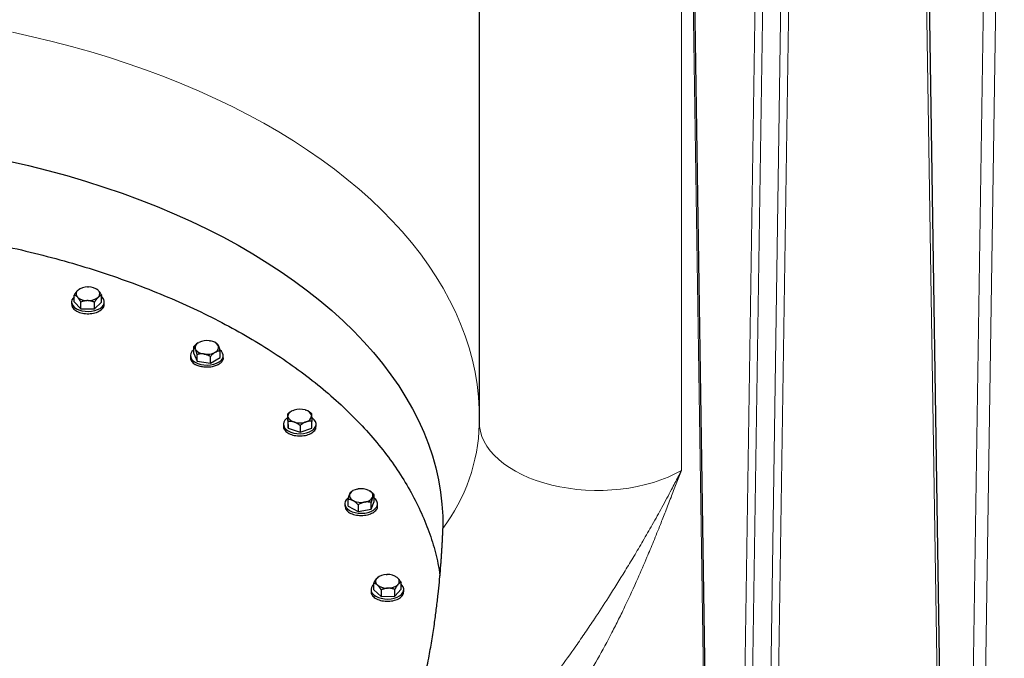
# Model space of a CAD drawing. Units: millimetres. Extents: x 0 to 420, y 0 to 297.
# Drawn here: x 352 to 379, y 101 to 118 of the extents above; entities that cross this region are included whole.
import ezdxf

# ---------------------------------------------------------------- set-up
doc = ezdxf.new("R2010")
doc.units = ezdxf.units.MM

msp = doc.modelspace()

# ---------------------------------------------------------------- linework, layer by layer
at = {"color": 8, "linetype": 'Continuous', "lineweight": 18}
for p, q in [((378.97079, 134.63091), (378.44145, 99.41821)), ((379.30981, 134.64593), (378.78032, 99.42245)), ((376.98571, 131.44393), (377.51613, 96.83589)), ((372.62945, 129.74553), (372.07095, 92.47464)), ((372.84171, 129.75272), (372.28337, 92.49261)), ((373.33666, 129.46699), (372.77834, 92.20687)), ((372.99047, 92.20473), (373.54874, 129.4598)), ((370.44453, 127.66779), (370.44453, 105.9478)), ((370.63196, 127.77607), (371.19132, 91.1661))]:
    msp.add_line(p, q, dxfattribs=at)
at = {"color": 7, "linetype": 'Continuous', "lineweight": 25}
for p, q in [((377.58936, 96.93903), (377.05981, 131.55522)), ((364.89643, 128.99445), (364.89643, 107.27446)), ((371.23525, 91.22963), (370.67688, 127.84658)), ((353.86776, 110.88888), (353.8816, 110.90218)), ((353.91642, 110.92628), (353.8816, 110.90218)), ((353.92322, 110.93166), (353.91575, 110.92735)), ((354.1455, 110.98663), (354.17237, 110.98636)), ((354.3926, 110.92629), (354.38331, 110.93166)), ((354.431, 110.89665), (354.39234, 110.92591)), ((354.431, 110.89665), (354.44403, 110.88308)), ((353.70326, 110.57435), (353.70326, 110.51291)), ((353.77804, 110.57814), (353.77804, 110.76186)), ((353.77804, 110.57814), (353.95998, 110.38865)), ((353.87552, 110.70116), (353.86249, 110.71473)), ((353.95998, 110.38865), (353.95998, 110.57238)), ((354.16102, 110.61118), (354.13415, 110.61145)), ((354.3352, 110.38487), (354.52848, 110.57057)), ((354.3352, 110.38487), (354.3352, 110.5686)), ((354.43876, 110.70892), (354.42492, 110.69562)), ((354.52848, 110.57057), (354.52848, 110.7543)), ((354.60326, 110.51291), (354.60326, 110.57435)), ((353.95998, 110.38865), (354.3352, 110.38487)), ((357.48957, 109.50946), (357.51552, 109.50544)), ((357.05594, 109.15775), (357.05594, 109.34147)), ((357.10798, 109.27017), (357.10103, 109.28516)), ((357.17912, 109.45341), (357.19812, 109.46438)), ((357.6841, 109.43841), (357.64847, 109.45898)), ((357.72888, 109.38228), (357.73583, 109.36729)), ((357.78092, 109.0456), (357.78092, 109.22933)), ((356.96843, 109.10168), (356.96843, 109.04023)), ((357.05594, 109.15775), (357.15307, 108.94849)), ((357.15307, 108.94849), (357.15307, 109.13221)), ((357.15307, 108.94849), (357.51556, 108.89242)), ((357.34729, 109.14299), (357.32133, 109.14701)), ((357.51556, 108.89242), (357.51556, 109.07614)), ((357.51556, 108.89242), (357.78092, 109.0456)), ((357.65774, 109.19904), (357.63874, 109.18807)), ((357.86843, 109.04023), (357.86843, 109.10168)), ((359.79055, 107.59811), (359.81359, 107.6061)), ((360.11527, 107.60914), (360.13877, 107.60162)), ((359.64123, 107.32177), (359.64123, 107.50549)), ((359.64123, 107.32177), (359.64778, 107.10516)), ((359.64474, 107.43025), (359.64427, 107.44577)), ((359.73942, 107.57404), (359.73194, 107.56972)), ((360.20882, 107.56866), (360.1995, 107.57404)), ((360.29417, 107.45232), (360.29464, 107.4368)), ((359.51946, 107.21674), (359.51946, 107.15529)), ((359.64778, 107.10516), (359.64778, 107.28888)), ((359.64778, 107.10516), (359.97601, 107.00012)), ((359.82365, 107.27343), (359.80014, 107.28095)), ((359.97601, 107.18385), (359.97601, 107.00012)), ((359.97601, 107.00012), (360.29768, 107.1117)), ((360.14836, 107.28446), (360.12533, 107.27647)), ((360.29768, 107.1117), (360.29768, 107.29543)), ((360.41946, 107.15529), (360.41946, 107.21674)), ((364.89561, 107.27448), (364.89397, 107.21144)), ((361.54692, 105.43321), (361.57262, 105.43775)), ((361.29592, 104.96817), (361.29592, 105.15189)), ((361.3351, 105.29071), (361.34115, 105.30582)), ((361.3944, 105.37028), (361.38033, 105.36298)), ((361.42475, 105.38882), (361.394, 105.37106)), ((361.86662, 105.39857), (361.88627, 105.38799)), ((361.97449, 105.22141), (361.96844, 105.2063)), ((362.01367, 105.09485), (362.01367, 105.27857)), ((361.20479, 105.03151), (361.20479, 104.97007)), ((361.21115, 104.97064), (361.22446, 104.89432)), ((361.29592, 104.96817), (361.57038, 104.82042)), ((361.44297, 105.11355), (361.42332, 105.12414)), ((361.57038, 105.00414), (361.57038, 104.82042)), ((361.57038, 104.82042), (361.92925, 104.88376)), ((361.76267, 105.07891), (361.73696, 105.07437)), ((361.92925, 104.88376), (362.01367, 105.09485)), ((361.92925, 104.88376), (361.92925, 105.06748)), ((362.10479, 104.97007), (362.10479, 105.03151)), ((362.07864, 102.97864), (362.09084, 102.99246)), ((362.14427, 103.03314), (362.13243, 103.02629)), ((362.34389, 103.08733), (362.37073, 103.08814)), ((362.61015, 103.02979), (362.60436, 103.03313)), ((362.63957, 103.00907), (362.60926, 103.02833)), ((362.63957, 103.00907), (362.6542, 102.99605)), ((361.99955, 102.66449), (361.99955, 102.84821)), ((362.10907, 102.79169), (362.09443, 102.8047)), ((362.66999, 102.82211), (362.65779, 102.80829)), ((362.74908, 102.68716), (362.74908, 102.87089)), ((361.92432, 102.67583), (361.92432, 102.61438)), ((361.92827, 102.61426), (361.92493, 102.60099)), ((361.99955, 102.66449), (362.20394, 102.4828)), ((362.20394, 102.66652), (362.20394, 102.4828)), ((362.20394, 102.4828), (362.57871, 102.49413)), ((362.40474, 102.71342), (362.37791, 102.71261)), ((362.57871, 102.49413), (362.74908, 102.68716)), ((362.57871, 102.49413), (362.57871, 102.67786)), ((362.82432, 102.61438), (362.82432, 102.67583))]:
    msp.add_line(p, q, dxfattribs=at)
at = {"color": 8, "linetype": 'Continuous', "lineweight": 18, "flags": 128}
for points in [[(364.89643, 107.53256), (364.89378, 107.63156), (364.8734, 107.96931), (364.83546, 108.30656), (364.78, 108.643), (364.70707, 108.97832), (364.61674, 109.31223), (364.50909, 109.64442), (364.38421, 109.9746), (364.24222, 110.30247), (364.08324, 110.62772), (363.90743, 110.95008), (363.71493, 111.26924), (363.50592, 111.58493), (363.28058, 111.89685), (363.03914, 112.20472), (362.78179, 112.50827), (362.50877, 112.80723), (362.22033, 113.10132), (361.91673, 113.39027), (361.59824, 113.67384), (361.26515, 113.95176), (360.91776, 114.22378), (360.55638, 114.48966), (360.18133, 114.74916), (359.79296, 115.00204), (359.39162, 115.24808), (358.97766, 115.48705), (358.55147, 115.71874), (358.11342, 115.94294), (357.66391, 116.15945), (357.20334, 116.36807), (356.73213, 116.56862), (356.25071, 116.76091), (355.7595, 116.94477), (355.25896, 117.12003), (354.74953, 117.28654), (354.23166, 117.44415), (353.70584, 117.59272), (353.17253, 117.7321), (352.63221, 117.86218), (352.08537, 117.98284)], [(364.89643, 107.27446), (364.90303, 107.15495), (364.92719, 107.01694), (364.96895, 106.88033), (365.02807, 106.74589), (365.10424, 106.61433), (365.19704, 106.48638), (365.30597, 106.36274), (365.43041, 106.24408), (365.56971, 106.13105), (365.72309, 106.02428), (365.88971, 105.92434), (366.06867, 105.83177), (366.25899, 105.7471), (366.45962, 105.67077), (366.66947, 105.60321), (366.8874, 105.54478), (367.11221, 105.49581), (367.34268, 105.45656), (367.57753, 105.42725), (367.8155, 105.40803), (368.05527, 105.39902), (368.29555, 105.40025), (368.53501, 105.41174), (368.77234, 105.4334), (369.00625, 105.46513), (369.23546, 105.50674), (369.45872, 105.55803), (369.67481, 105.61869), (369.88254, 105.6884), (370.08079, 105.76678), (370.26846, 105.85341), (370.44453, 105.9478)]]:
    msp.add_lwpolyline(points, dxfattribs=at)
at = {"color": 7, "linetype": 'Continuous', "lineweight": 25, "flags": 128}
for points in [[(351.98729, 114.44374), (352.52334, 114.32021), (353.05245, 114.18709), (353.57411, 114.04451), (354.08782, 113.8926), (354.59306, 113.73151), (355.08936, 113.5614), (355.57622, 113.38244), (356.05317, 113.1948), (356.51975, 112.99866), (356.9755, 112.79421), (357.41999, 112.58166), (357.85277, 112.3612), (358.27343, 112.13306), (358.68156, 111.89745), (359.07676, 111.65461), (359.45864, 111.40477), (359.82684, 111.14818), (360.18099, 110.88507), (360.52075, 110.61572), (360.84579, 110.34038), (361.15579, 110.05933), (361.45046, 109.77282), (361.7295, 109.48115), (361.99264, 109.1846), (362.23963, 108.88345), (362.47022, 108.578), (362.6842, 108.26854), (362.88135, 107.95538), (363.06149, 107.63883), (363.22443, 107.31918), (363.37002, 106.99676), (363.49811, 106.67187), (363.60859, 106.34483), (363.70134, 106.01597), (363.77627, 105.68559), (363.83332, 105.35402), (363.87242, 105.02159), (363.89354, 104.68861), (363.89665, 104.35542)], [(353.77804, 110.71776), (353.74436, 110.68281), (353.71491, 110.63308), (353.70341, 110.58094), (353.71032, 110.52852), (353.73537, 110.47799), (353.77752, 110.4314), (353.83506, 110.39066)], [(353.83506, 110.39066), (353.90563, 110.35745), (353.98633, 110.33311), (354.07387, 110.31865), (354.16466, 110.31466), (354.25498, 110.3213), (354.34114, 110.3383), (354.41961, 110.36496), (354.48717, 110.4002), (354.54106, 110.44257), (354.57907, 110.49033), (354.59965, 110.54153), (354.60196, 110.59408), (354.5859, 110.64582), (354.55212, 110.69463), (354.52848, 110.71776)], [(357.05594, 109.25561), (357.05572, 109.25543), (357.00953, 109.21014), (356.98008, 109.1604), (356.96857, 109.10826), (356.97549, 109.05585), (357.00053, 109.00531), (357.04269, 108.95872), (357.10023, 108.91798)], [(357.10023, 108.91798), (357.1708, 108.88477), (357.2515, 108.86043), (357.33904, 108.84597), (357.42983, 108.84198), (357.52015, 108.84862), (357.60631, 108.86562), (357.68477, 108.89229), (357.75234, 108.92752), (357.80623, 108.96989), (357.84424, 109.01765), (357.86482, 109.06886), (357.86713, 109.1214), (357.85107, 109.17314), (357.81729, 109.22195), (357.78113, 109.25544)], [(359.64123, 107.39445), (359.60675, 107.37049), (359.56056, 107.3252), (359.53111, 107.27546), (359.5196, 107.22332), (359.52652, 107.1709), (359.55156, 107.12037), (359.59372, 107.07378), (359.65126, 107.03304)], [(359.65126, 107.03304), (359.72183, 106.99983), (359.80253, 106.97549), (359.89007, 106.96103), (359.98086, 106.95704), (360.07118, 106.96368), (360.15734, 106.98068), (360.2358, 107.00735), (360.30336, 107.04258), (360.35725, 107.08495), (360.39527, 107.13271), (360.41585, 107.18391), (360.41816, 107.23646), (360.4021, 107.2882), (360.36832, 107.33701), (360.31822, 107.3809), (360.29908, 107.39359)], [(361.30011, 105.19139), (361.29208, 105.18527), (361.24589, 105.13997), (361.21644, 105.09023), (361.20494, 105.03809), (361.21185, 104.98568), (361.2369, 104.93515), (361.27906, 104.88856), (361.3366, 104.84782)], [(361.3366, 104.84782), (361.40716, 104.8146), (361.48787, 104.79027), (361.57541, 104.77581), (361.6662, 104.77182), (361.75652, 104.77846), (361.84267, 104.79546), (361.92114, 104.82212), (361.9887, 104.85736), (362.04259, 104.89973), (362.08061, 104.94749), (362.10119, 104.99869), (362.1035, 105.05124), (362.08743, 105.10298), (362.05366, 105.15179), (362.01367, 105.18824)], [(361.99955, 102.81963), (361.96541, 102.78429), (361.93596, 102.73455), (361.92446, 102.68241), (361.93137, 102.63), (361.95642, 102.57946), (361.99858, 102.53287), (362.05612, 102.49214)], [(362.05612, 102.49214), (362.12669, 102.45892), (362.20739, 102.43458), (362.29493, 102.42012), (362.38571, 102.41613), (362.47604, 102.42277), (362.56219, 102.43977), (362.64066, 102.46644), (362.70822, 102.50167), (362.76211, 102.54404), (362.80013, 102.5918), (362.82071, 102.64301), (362.82302, 102.69555), (362.80695, 102.74729), (362.77318, 102.7961), (362.74908, 102.81963)]]:
    msp.add_lwpolyline(points, dxfattribs=at)
at = {"color": 7, "linetype": 'Continuous', "lineweight": 25}
for centre, radius, start, end in [((353.95094, 110.79921), 0.12231, 132.848365, 223.686901), ((354.13401, 110.56797), 0.41882, 88.427766, 127.060921), ((354.17703, 110.58213), 0.40426, 51.079519, 90.660103), ((354.35558, 110.79859), 0.12231, 312.849259, 43.687392), ((354.1295, 111.01569), 0.40426, 231.079961, 270.660046), ((354.17251, 111.02984), 0.41882, 268.428186, 307.060873), ((357.4174, 109.01138), 0.50328, 81.756165, 115.830035), ((357.48636, 109.20855), 0.29832, 35.615708, 84.389668), ((357.23667, 109.32445), 0.14122, 114.051155, 196.152046), ((357.3505, 109.4439), 0.29832, 215.615727, 264.38965), ((357.60019, 109.32801), 0.14122, 294.051333, 16.152185), ((357.41946, 109.64107), 0.50328, 261.755799, 295.829934), ((359.83615, 107.40792), 0.19558, 103.483312, 168.843049), ((359.96964, 107.09082), 0.53839, 74.306095, 106.848418), ((360.0946, 107.40012), 0.20629, 14.657223, 77.635563), ((359.84432, 107.48245), 0.20629, 194.657656, 257.634509), ((360.10277, 107.47464), 0.19557, 283.481041, 348.84532), ((359.96928, 107.79174), 0.53839, 254.306441, 286.848768), ((361.57911, 105.15133), 0.28371, 96.513161, 147.006956), ((361.6549, 104.93257), 0.51183, 65.566197, 99.25044), ((361.47861, 105.26006), 0.14674, 167.945856, 247.864711), ((361.73048, 105.36079), 0.28371, 276.513928, 327.007205), ((361.83097, 105.25205), 0.14675, 347.94836, 67.862994), ((361.65469, 105.57954), 0.51182, 245.566196, 279.2508), ((362.34555, 102.69798), 0.38936, 90.244619, 130.857305), ((362.38955, 102.65561), 0.43294, 54.726525, 92.492073), ((362.57587, 102.90125), 0.12297, 319.940606, 50.434039), ((362.17276, 102.8995), 0.12297, 139.940606, 230.434039), ((362.35908, 103.14514), 0.43294, 234.726525, 272.492073), ((362.40308, 103.10278), 0.38936, 270.244902, 310.856937)]:
    msp.add_arc(centre, radius, start, end, dxfattribs=at)
at = {"color": 8, "linetype": 'Continuous', "lineweight": 18}
msp.add_arc((359.95425, 107.33754), 4.94324, 322.89533, 358.53783, dxfattribs=at)
at = {"color": 7, "linetype": 'Continuous', "lineweight": 25}
for points, knots in [([(349.43544, 112.52049), (349.50674, 112.51215), (349.91257, 112.46469), (350.64077, 112.34677), (351.61558, 112.16576), (352.57034, 111.95119), (353.50339, 111.70718), (354.41155, 111.43355), (355.29212, 111.13139), (356.14237, 110.80155), (356.95972, 110.44507), (357.74165, 110.06303), (358.48577, 109.6566), (359.1898, 109.22703), (359.85159, 108.77563), (360.4691, 108.30379), (361.04045, 107.81294), (361.56389, 107.30461), (362.03781, 106.78033), (362.46076, 106.24172), (362.83148, 105.69043), (363.14862, 105.12813), (363.41209, 104.5566), (363.61776, 103.97741), (363.75454, 103.47672), (363.79996, 103.16841), (363.81645, 103.05645)], [0, 0, 0, 0, 0.00935586, 0.05324758, 0.09713926, 0.14103094, 0.18492259, 0.22881425, 0.27270592, 0.31659761, 0.36048927, 0.4043809, 0.44827262, 0.49216428, 0.53605598, 0.57994763, 0.62383933, 0.66773099, 0.71162259, 0.75551431, 0.79940592, 0.84329766, 0.88718929, 0.931081, 0.97497272, 1, 1, 1, 1]), ([(353.77804, 110.76186), (353.78067, 110.76643), (353.78586, 110.77546), (353.79368, 110.78855), (353.8014, 110.80111), (353.80906, 110.81312), (353.81667, 110.82461), (353.82536, 110.83722), (353.83516, 110.85066), (353.84606, 110.86456), (353.8569, 110.87741), (353.86414, 110.88506), (353.86776, 110.88888)], [0, 0, 0, 0, 0.09338495, 0.18446015, 0.27343643, 0.36054863, 0.44605625, 0.53024347, 0.65080183, 0.76843768, 0.88439413, 1, 1, 1, 1]), ([(354.44403, 110.88308), (354.446, 110.88085), (354.44995, 110.87639), (354.45585, 110.86925), (354.46174, 110.86179), (354.46764, 110.85395), (354.47357, 110.84572), (354.47954, 110.83709), (354.48829, 110.82394), (354.49982, 110.80547), (354.51418, 110.78082), (354.52364, 110.76327), (354.52848, 110.7543)], [0, 0, 0, 0, 0.06701702, 0.13395054, 0.20106601, 0.26862264, 0.33687095, 0.40605062, 0.47638883, 0.64401198, 0.81791818, 1, 1, 1, 1]), ([(353.8625, 110.71473), (353.86052, 110.71661), (353.85657, 110.72038), (353.85068, 110.72555), (353.84478, 110.73038), (353.83888, 110.73483), (353.83295, 110.73894), (353.82698, 110.74273), (353.81823, 110.74778), (353.8067, 110.75335), (353.79234, 110.7586), (353.78288, 110.76076), (353.77804, 110.76186)], [0, 0, 0, 0, 0.067017017, 0.133950539, 0.201066008, 0.268622642, 0.33687095, 0.406050616, 0.476388828, 0.644011979, 0.817918184, 1, 1, 1, 1]), ([(353.95998, 110.57238), (353.95753, 110.57695), (353.95271, 110.58597), (353.94544, 110.59907), (353.93825, 110.61165), (353.93113, 110.62369), (353.92404, 110.63521), (353.91587, 110.648), (353.90661, 110.66176), (353.89624, 110.67609), (353.88589, 110.68933), (353.87898, 110.69722), (353.87552, 110.70116)], [0, 0, 0, 0, 0.09228322, 0.18231263, 0.27029109, 0.35644429, 0.44102138, 0.52429502, 0.64643408, 0.76555895, 0.88295549, 1, 1, 1, 1]), ([(354.13415, 110.61145), (354.13008, 110.61132), (354.12194, 110.61106), (354.10976, 110.6102), (354.09759, 110.60901), (354.08542, 110.60744), (354.0732, 110.6055), (354.0609, 110.6032), (354.04288, 110.59933), (354.01907, 110.59312), (353.98947, 110.58372), (353.96996, 110.57622), (353.95998, 110.57238)], [0, 0, 0, 0, 0.06701702, 0.13395054, 0.20106601, 0.26862264, 0.33687095, 0.40605062, 0.47638883, 0.64401198, 0.81791818, 1, 1, 1, 1]), ([(354.3352, 110.5686), (354.33016, 110.57067), (354.3202, 110.57477), (354.30521, 110.58045), (354.29038, 110.58569), (354.27569, 110.59045), (354.26109, 110.59475), (354.24423, 110.5992), (354.22512, 110.60351), (354.20371, 110.60724), (354.18238, 110.60992), (354.16814, 110.61076), (354.16102, 110.61118)], [0, 0, 0, 0, 0.09228322, 0.18231263, 0.27029109, 0.35644429, 0.44102138, 0.52429502, 0.64643408, 0.76555895, 0.88295549, 1, 1, 1, 1]), ([(354.42492, 110.69562), (354.42299, 110.69361), (354.41912, 110.68959), (354.41333, 110.68316), (354.40755, 110.67644), (354.40175, 110.66939), (354.39593, 110.66201), (354.38751, 110.65089), (354.37645, 110.63542), (354.36283, 110.6148), (354.34901, 110.59249), (354.33987, 110.57668), (354.3352, 110.5686)], [0, 0, 0, 0, 0.06169614, 0.123407129, 0.185343807, 0.247712373, 0.310712693, 0.374536849, 0.523209863, 0.675957585, 0.834425132, 1, 1, 1, 1]), ([(354.52848, 110.7543), (354.52588, 110.75382), (354.52075, 110.75289), (354.51303, 110.751), (354.50539, 110.74875), (354.49782, 110.7461), (354.4903, 110.74303), (354.48162, 110.73896), (354.47177, 110.73361), (354.46073, 110.72654), (354.44976, 110.71845), (354.44242, 110.7121), (354.43876, 110.70892)], [0, 0, 0, 0, 0.09228322, 0.18231263, 0.27029109, 0.35644429, 0.44102138, 0.52429502, 0.64643408, 0.76555895, 0.88295549, 1, 1, 1, 1]), ([(353.71138, 110.51334), (353.71085, 110.49216), (353.70948, 110.43697), (353.78216, 110.35302), (353.87505, 110.3113), (353.92149, 110.29044)], [0, 0, 0, 0, 0.23750281, 0.6187508, 1, 1, 1, 1]), ([(353.92149, 110.29044), (353.97548, 110.27628), (354.08345, 110.24795), (354.26519, 110.2549), (354.42853, 110.29875), (354.54628, 110.37582), (354.60491, 110.4535), (354.59724, 110.50012), (354.59514, 110.51289)], [0, 0, 0, 0, 0.1859768, 0.37195196, 0.55792895, 0.74390505, 0.92988042, 1, 1, 1, 1]), ([(357.05594, 109.34147), (357.05955, 109.3456), (357.06667, 109.35375), (357.0774, 109.36553), (357.088, 109.37678), (357.09851, 109.3875), (357.10895, 109.39771), (357.12089, 109.40885), (357.13433, 109.42065), (357.1493, 109.43273), (357.1642, 109.44376), (357.17415, 109.45019), (357.17912, 109.45341)], [0, 0, 0, 0, 0.09335003, 0.18439124, 0.27333421, 0.3604135, 0.44588828, 0.53004238, 0.65065045, 0.76833544, 0.88434185, 1, 1, 1, 1]), ([(357.10103, 109.28516), (357.09997, 109.28726), (357.09787, 109.29145), (357.09472, 109.29726), (357.09158, 109.30272), (357.08843, 109.30782), (357.08526, 109.31258), (357.08208, 109.31701), (357.0774, 109.32301), (357.07125, 109.32984), (357.06358, 109.33666), (357.05852, 109.33984), (357.05594, 109.34147)], [0, 0, 0, 0, 0.06698683, 0.13389115, 0.20097813, 0.26850668, 0.33672704, 0.40587862, 0.47618837, 0.64387717, 0.81784941, 1, 1, 1, 1]), ([(357.15307, 109.13221), (357.15176, 109.13704), (357.14919, 109.14659), (357.14531, 109.16048), (357.14148, 109.17382), (357.13767, 109.18663), (357.13389, 109.19893), (357.12953, 109.2126), (357.12459, 109.22738), (357.11906, 109.24284), (357.11352, 109.25721), (357.10983, 109.26586), (357.10798, 109.27017)], [0, 0, 0, 0, 0.0922462, 0.18223964, 0.27018291, 0.35630139, 0.44084391, 0.52408275, 0.64627451, 0.7654513, 0.88290049, 1, 1, 1, 1]), ([(357.78092, 109.22933), (357.77736, 109.22929), (357.77032, 109.22922), (357.75971, 109.22864), (357.74923, 109.22767), (357.73884, 109.22629), (357.72853, 109.22448), (357.71661, 109.22188), (357.70308, 109.21819), (357.68793, 109.21297), (357.67285, 109.20673), (357.66277, 109.2016), (357.65774, 109.19904)], [0, 0, 0, 0, 0.092246204, 0.182239642, 0.270182905, 0.356301389, 0.440843905, 0.524082749, 0.646274509, 0.765451304, 0.882900486, 1, 1, 1, 1]), ([(357.68379, 109.43859), (357.68509, 109.4378), (357.68767, 109.43624), (357.69155, 109.43341), (357.69538, 109.43024), (357.69918, 109.42666), (357.70296, 109.42267), (357.70733, 109.41755), (357.71227, 109.411), (357.7178, 109.40257), (357.72334, 109.39315), (357.72703, 109.3859), (357.72888, 109.38228)], [0, 0, 0, 0, 0.0922462, 0.18223964, 0.27018291, 0.35630139, 0.44084391, 0.52408275, 0.64627451, 0.7654513, 0.88290049, 1, 1, 1, 1]), ([(357.73583, 109.36729), (357.73689, 109.36485), (357.73899, 109.35996), (357.74213, 109.35219), (357.74528, 109.34409), (357.74843, 109.33561), (357.75159, 109.32674), (357.75478, 109.31747), (357.75945, 109.30337), (357.76561, 109.28363), (357.77328, 109.25742), (357.77833, 109.23883), (357.78092, 109.22933)], [0, 0, 0, 0, 0.06698683, 0.13389115, 0.20097813, 0.26850668, 0.33672704, 0.40587862, 0.47618837, 0.64387717, 0.81784941, 1, 1, 1, 1]), ([(356.96843, 109.04044), (356.97457, 109.00604), (356.98686, 108.93724), (357.06244, 108.88358), (357.10023, 108.85674)], [0, 0, 0, 0, 0.49999764, 1, 1, 1, 1]), ([(357.86843, 109.04044), (357.86843, 109.01493), (357.86188, 108.98943), (357.83623, 108.94062), (357.81713, 108.91732), (357.76805, 108.8749), (357.73806, 108.8558), (357.66976, 108.82344), (357.63145, 108.81019), (357.54982, 108.79067), (357.5065, 108.78441), (357.41857, 108.77941), (357.37397, 108.78067), (357.28731, 108.79062), (357.24526, 108.79931), (357.16734, 108.82335), (357.13147, 108.83871), (357.10023, 108.85674)], [0, 0, 0, 0, 0.125, 0.125, 0.25, 0.25, 0.375, 0.375, 0.5, 0.5, 0.625, 0.625, 0.75, 0.75, 0.875, 0.875, 1, 1, 1, 1]), ([(357.32133, 109.14701), (357.3174, 109.14744), (357.30954, 109.14832), (357.29778, 109.14916), (357.28603, 109.14966), (357.27427, 109.14979), (357.26247, 109.14955), (357.2506, 109.14896), (357.23318, 109.14761), (357.21018, 109.14472), (357.18157, 109.13944), (357.16271, 109.13466), (357.15307, 109.13221)], [0, 0, 0, 0, 0.06698683, 0.13389115, 0.20097813, 0.26850668, 0.33672704, 0.40587862, 0.47618837, 0.64387717, 0.81784941, 1, 1, 1, 1]), ([(357.51556, 109.07614), (357.51069, 109.07891), (357.50107, 109.0844), (357.4866, 109.09217), (357.47228, 109.09947), (357.45809, 109.10628), (357.44399, 109.11261), (357.42771, 109.1194), (357.40924, 109.12638), (357.38855, 109.1331), (357.36794, 109.13876), (357.35417, 109.14158), (357.34729, 109.14299)], [0, 0, 0, 0, 0.0922462, 0.18223964, 0.27018291, 0.35630139, 0.44084391, 0.52408275, 0.64627451, 0.7654513, 0.88290049, 1, 1, 1, 1]), ([(357.63874, 109.18807), (357.63586, 109.18624), (357.6301, 109.18257), (357.62148, 109.17662), (357.61288, 109.17034), (357.60427, 109.16368), (357.59564, 109.15664), (357.58695, 109.14919), (357.57421, 109.13779), (357.55736, 109.12161), (357.53642, 109.09983), (357.52262, 109.08415), (357.51556, 109.07614)], [0, 0, 0, 0, 0.06698683, 0.13389115, 0.20097813, 0.26850668, 0.33672704, 0.40587862, 0.47618837, 0.64387717, 0.81784941, 1, 1, 1, 1]), ([(359.73251, 107.56863), (359.72741, 107.56613), (359.69525, 107.55033), (359.66592, 107.52598), (359.64123, 107.50549)], [0, 0, 0, 0, 0.1586638, 1, 1, 1, 1]), ([(359.64427, 107.44577), (359.6442, 107.44794), (359.64406, 107.4523), (359.64386, 107.45835), (359.64365, 107.46404), (359.64344, 107.46938), (359.64322, 107.47438), (359.643, 107.47905), (359.64268, 107.48541), (359.64227, 107.4927), (359.64175, 107.5001), (359.64141, 107.50366), (359.64123, 107.50549)], [0, 0, 0, 0, 0.06698683, 0.13389115, 0.20097813, 0.26850668, 0.33672704, 0.40587862, 0.47618837, 0.64387717, 0.81784941, 1, 1, 1, 1]), ([(359.64778, 107.28888), (359.64769, 107.29381), (359.64752, 107.30355), (359.64726, 107.31773), (359.64701, 107.33137), (359.64675, 107.34447), (359.64649, 107.35705), (359.64619, 107.37105), (359.64587, 107.3862), (359.64551, 107.40208), (359.64512, 107.41687), (359.64487, 107.4258), (359.64474, 107.43025)], [0, 0, 0, 0, 0.0922462, 0.18223964, 0.27018291, 0.35630139, 0.4408439, 0.52408275, 0.64627451, 0.7654513, 0.88290049, 1, 1, 1, 1]), ([(360.29113, 107.51204), (360.26604, 107.53226), (360.23943, 107.5537), (360.21027, 107.56747), (360.20861, 107.56825)], [0, 0, 0, 0, 0.94313416, 1, 1, 1, 1]), ([(360.29113, 107.51204), (360.29122, 107.51115), (360.29139, 107.5094), (360.29165, 107.50628), (360.29191, 107.50281), (360.29217, 107.49894), (360.29242, 107.49467), (360.29272, 107.48922), (360.29304, 107.4823), (360.29341, 107.47345), (360.29379, 107.46361), (360.29405, 107.45607), (360.29417, 107.45231)], [0, 0, 0, 0, 0.092246204, 0.182239642, 0.270182906, 0.35630139, 0.440843905, 0.524082749, 0.646274509, 0.765451305, 0.882900487, 1, 1, 1, 1]), ([(360.29464, 107.4368), (360.29471, 107.43428), (360.29485, 107.42924), (360.29506, 107.42123), (360.29526, 107.41289), (360.29548, 107.40417), (360.29569, 107.39506), (360.29592, 107.38555), (360.29624, 107.37109), (360.29664, 107.35089), (360.29716, 107.3241), (360.29751, 107.30513), (360.29768, 107.29543)], [0, 0, 0, 0, 0.06698683, 0.13389115, 0.20097813, 0.26850668, 0.33672704, 0.40587862, 0.47618837, 0.64387717, 0.81784941, 1, 1, 1, 1]), ([(359.52758, 107.15527), (359.52535, 107.14245), (359.51723, 107.09561), (359.55575, 107.05279), (359.58373, 107.0217)], [0, 0, 0, 0, 0.27379699, 1, 1, 1, 1]), ([(359.58373, 107.0217), (359.61986, 106.99457), (359.69212, 106.9403), (359.85851, 106.89712), (360.03738, 106.89181), (360.2078, 106.92704), (360.33878, 106.99697), (360.41349, 107.07913), (360.41194, 107.13448), (360.41134, 107.15572)], [0, 0, 0, 0, 0.15098868, 0.30197938, 0.45296858, 0.60395856, 0.75494859, 0.90593764, 1, 1, 1, 1]), ([(359.80014, 107.28095), (359.79658, 107.28192), (359.78946, 107.28385), (359.77882, 107.28628), (359.76818, 107.28837), (359.75754, 107.29008), (359.74685, 107.29145), (359.73609, 107.29246), (359.72032, 107.29346), (359.6995, 107.29367), (359.67359, 107.29226), (359.65652, 107.29002), (359.64778, 107.28888)], [0, 0, 0, 0, 0.06698683, 0.13389115, 0.20097813, 0.26850668, 0.33672704, 0.40587862, 0.47618837, 0.64387717, 0.81784941, 1, 1, 1, 1]), ([(359.97601, 107.18385), (359.9716, 107.18728), (359.96289, 107.19406), (359.94978, 107.20379), (359.93682, 107.21302), (359.92397, 107.22175), (359.91121, 107.22999), (359.89646, 107.23898), (359.87974, 107.24845), (359.86101, 107.25797), (359.84235, 107.26641), (359.82987, 107.27109), (359.82365, 107.27343)], [0, 0, 0, 0, 0.092246204, 0.182239642, 0.270182906, 0.35630139, 0.440843905, 0.524082749, 0.646274509, 0.765451305, 0.882900487, 1, 1, 1, 1]), ([(360.12533, 107.27647), (360.12182, 107.27508), (360.11482, 107.27231), (360.10435, 107.26769), (360.09389, 107.26274), (360.08342, 107.25741), (360.07291, 107.25169), (360.06235, 107.24559), (360.0469, 107.23617), (360.02652, 107.22266), (360.00122, 107.2042), (359.98454, 107.19074), (359.97601, 107.18385)], [0, 0, 0, 0, 0.06720369, 0.13432423, 0.20162927, 0.26938017, 0.33782944, 0.40721862, 0.47777663, 0.64496451, 0.81841384, 1, 1, 1, 1]), ([(360.29768, 107.29543), (360.29331, 107.29596), (360.28468, 107.297), (360.27167, 107.29808), (360.25882, 107.29876), (360.24608, 107.29899), (360.23342, 107.29877), (360.22258, 107.2982), (360.21354, 107.29745), (360.2023, 107.29626), (360.18704, 107.29402), (360.16769, 107.29004), (360.15479, 107.28632), (360.14836, 107.28446)], [0, 0, 0, 0, 0.09335073, 0.18439262, 0.27333626, 0.3604162, 0.44589163, 0.53004635, 0.57795477, 0.62551296, 0.75232738, 0.87661565, 1, 1, 1, 1]), ([(361.29591, 105.15189), (361.29705, 105.15675), (361.29929, 105.16635), (361.30266, 105.18031), (361.306, 105.19373), (361.3093, 105.20661), (361.31259, 105.21897), (361.31637, 105.23273), (361.32069, 105.24759), (361.32551, 105.26316), (361.3303, 105.27764), (361.3335, 105.28636), (361.3351, 105.29071)], [0, 0, 0, 0, 0.0922462, 0.18223964, 0.27018291, 0.35630139, 0.44084391, 0.52408275, 0.64627451, 0.7654513, 0.88290049, 1, 1, 1, 1]), ([(361.42332, 105.12414), (361.42034, 105.12557), (361.41439, 105.12843), (361.40549, 105.13224), (361.3966, 105.13571), (361.38769, 105.13881), (361.37876, 105.14157), (361.36976, 105.14398), (361.35657, 105.14703), (361.33916, 105.14996), (361.3175, 105.15192), (361.30322, 105.1519), (361.29591, 105.15189)], [0, 0, 0, 0, 0.06698683, 0.13389115, 0.20097813, 0.26850668, 0.33672704, 0.40587862, 0.47618837, 0.64387717, 0.81784941, 1, 1, 1, 1]), ([(361.34115, 105.30582), (361.34206, 105.30794), (361.3439, 105.31218), (361.34665, 105.31804), (361.34939, 105.32356), (361.35212, 105.32872), (361.35487, 105.33354), (361.35762, 105.33803), (361.36167, 105.34412), (361.36704, 105.35107), (361.3737, 105.35803), (361.37809, 105.36131), (361.38033, 105.36298)], [0, 0, 0, 0, 0.06698683, 0.13389115, 0.20097813, 0.26850668, 0.33672704, 0.40587862, 0.47618837, 0.64387717, 0.81784941, 1, 1, 1, 1]), ([(361.88627, 105.38799), (361.88925, 105.38621), (361.8952, 105.38266), (361.9041, 105.37688), (361.91299, 105.37077), (361.92189, 105.36428), (361.93083, 105.35742), (361.93983, 105.35016), (361.95302, 105.33902), (361.97043, 105.32319), (361.99209, 105.30183), (362.00637, 105.28644), (362.01367, 105.27857)], [0, 0, 0, 0, 0.066986825, 0.133891154, 0.200978132, 0.268506683, 0.336727039, 0.405878618, 0.476188366, 0.643877172, 0.817849406, 1, 1, 1, 1]), ([(361.96844, 105.2063), (361.96753, 105.20383), (361.96569, 105.19891), (361.96294, 105.19108), (361.9602, 105.18292), (361.95746, 105.17438), (361.95472, 105.16545), (361.95196, 105.15612), (361.94791, 105.14193), (361.94255, 105.12208), (361.93589, 105.09572), (361.9315, 105.07704), (361.92926, 105.06748)], [0, 0, 0, 0, 0.066986825, 0.133891155, 0.200978132, 0.268506684, 0.336727039, 0.405878618, 0.476188366, 0.643877172, 0.817849406, 1, 1, 1, 1]), ([(362.01367, 105.27857), (362.01254, 105.27776), (362.0103, 105.27616), (362.00692, 105.27325), (362.00359, 105.27), (362.00028, 105.26636), (361.997, 105.2623), (361.99322, 105.25709), (361.9889, 105.25045), (361.98408, 105.24192), (361.97929, 105.23239), (361.97609, 105.22507), (361.97449, 105.22141)], [0, 0, 0, 0, 0.092246204, 0.182239642, 0.270182905, 0.356301389, 0.440843905, 0.524082749, 0.646274509, 0.765451304, 0.882900486, 1, 1, 1, 1]), ([(361.22446, 104.89432), (361.24815, 104.86295), (361.29552, 104.8002), (361.43882, 104.73507), (361.61039, 104.70492), (361.78959, 104.71538), (361.9494, 104.76463), (362.05899, 104.84502), (362.11013, 104.91991), (362.10036, 104.96172), (362.09844, 104.9699)], [0, 0, 0, 0, 0.13805898, 0.27611949, 0.41417943, 0.55223937, 0.69029913, 0.82835941, 0.9664199, 1, 1, 1, 1]), ([(361.57038, 105.00414), (361.56669, 105.00815), (361.55941, 105.01606), (361.54845, 105.0275), (361.53761, 105.03842), (361.52687, 105.04882), (361.51619, 105.05872), (361.50386, 105.06963), (361.48988, 105.08127), (361.47422, 105.09323), (361.45861, 105.1041), (361.44818, 105.11041), (361.44297, 105.11355)], [0, 0, 0, 0, 0.092246204, 0.182239642, 0.270182905, 0.356301389, 0.440843905, 0.524082749, 0.646274509, 0.765451304, 0.882900486, 1, 1, 1, 1]), ([(361.73697, 105.07437), (361.73306, 105.07351), (361.72525, 105.07179), (361.71356, 105.06874), (361.70189, 105.06536), (361.69021, 105.0616), (361.67849, 105.05746), (361.6667, 105.05294), (361.64947, 105.04583), (361.62674, 105.03538), (361.5985, 105.02072), (361.57989, 105.00975), (361.57038, 105.00414)], [0, 0, 0, 0, 0.06720369, 0.134324229, 0.201629274, 0.26938017, 0.337829435, 0.407218622, 0.477776625, 0.644964511, 0.818413836, 1, 1, 1, 1]), ([(361.92926, 105.06748), (361.92438, 105.06867), (361.91474, 105.07101), (361.90024, 105.07404), (361.8859, 105.07664), (361.87168, 105.07879), (361.85756, 105.08047), (361.84142, 105.08186), (361.82324, 105.08271), (361.803, 105.08259), (361.78285, 105.08145), (361.76939, 105.07975), (361.76267, 105.07891)], [0, 0, 0, 0, 0.09335003, 0.18439124, 0.27333421, 0.3604135, 0.44588828, 0.53004238, 0.65065045, 0.76833544, 0.88434185, 1, 1, 1, 1]), ([(362.94897, 98.72495), (362.95533, 98.74203), (362.96802, 98.77614), (362.98674, 98.8276), (363.00519, 98.87917), (363.02335, 98.93087), (363.04122, 98.98268), (363.05882, 99.03459), (363.07614, 99.08659), (363.09318, 99.13867), (363.10994, 99.19082), (363.14918, 99.31506), (363.2083, 99.51277), (363.30634, 99.87091), (363.41352, 100.31668), (363.5181, 100.8312), (363.60289, 101.31795), (363.66923, 101.75887), (363.72318, 102.16854), (363.76561, 102.5359), (363.8001, 102.87254), (363.82318, 103.12765), (363.83874, 103.3157), (363.84875, 103.44437), (363.85768, 103.56685), (363.86439, 103.66568), (363.86936, 103.74287), (363.8729, 103.80032), (363.87618, 103.856), (363.87922, 103.90991), (363.882, 103.96207), (363.88454, 104.0125), (363.88685, 104.06121), (363.88892, 104.10823), (363.89076, 104.15356), (363.89239, 104.19723), (363.89379, 104.23927), (363.89497, 104.27965), (363.89594, 104.31854), (363.89642, 104.34313), (363.89665, 104.35542)], [0, 0, 0, 0, 0.00990676, 0.0197854, 0.02963535, 0.03945609, 0.04924707, 0.05900777, 0.0687377, 0.07843634, 0.08810323, 0.09773789, 0.14721172, 0.1960907, 0.2895867, 0.38020357, 0.45881693, 0.53443316, 0.60009268, 0.66246819, 0.71740419, 0.76900396, 0.79227653, 0.81477522, 0.83655913, 0.85769193, 0.86866986, 0.87947278, 0.89011211, 0.9005997, 0.9109478, 0.92116906, 0.93127649, 0.94128345, 0.95120363, 0.96105101, 0.97083982, 0.98058451, 0.99029967, 1, 1, 1, 1]), ([(362.13264, 103.02588), (362.13165, 103.02549), (362.11852, 103.02029), (362.10414, 103.00583), (362.09084, 102.99246)], [0, 0, 0, 0, 0.07515003, 1, 1, 1, 1]), ([(362.6542, 102.99605), (362.65642, 102.99391), (362.66085, 102.98962), (362.66748, 102.98274), (362.67409, 102.97553), (362.68073, 102.96795), (362.68738, 102.95998), (362.69408, 102.95161), (362.70391, 102.93884), (362.71687, 102.92085), (362.733, 102.89681), (362.74364, 102.87966), (362.74908, 102.87089)], [0, 0, 0, 0, 0.06698683, 0.13389115, 0.20097813, 0.26850668, 0.33672704, 0.40587862, 0.47618837, 0.64387717, 0.81784941, 1, 1, 1, 1]), ([(361.99955, 102.84821), (362.00184, 102.85283), (362.00636, 102.86194), (362.01317, 102.87518), (362.0199, 102.88789), (362.02657, 102.90006), (362.03319, 102.91172), (362.04084, 102.92467), (362.04953, 102.93861), (362.05927, 102.95315), (362.06894, 102.9666), (362.07541, 102.97463), (362.07864, 102.97864)], [0, 0, 0, 0, 0.092246204, 0.182239642, 0.270182905, 0.356301389, 0.440843905, 0.524082749, 0.646274509, 0.765451305, 0.882900486, 1, 1, 1, 1]), ([(362.09443, 102.8047), (362.09221, 102.8065), (362.08778, 102.81009), (362.08116, 102.81501), (362.07454, 102.81958), (362.06791, 102.82378), (362.06125, 102.82764), (362.05455, 102.83117), (362.04472, 102.83585), (362.03176, 102.84093), (362.01563, 102.84557), (362.00499, 102.84732), (361.99955, 102.84821)], [0, 0, 0, 0, 0.06698683, 0.13389115, 0.20097813, 0.26850668, 0.33672704, 0.40587862, 0.47618837, 0.64387717, 0.81784941, 1, 1, 1, 1]), ([(362.20394, 102.66652), (362.2012, 102.67098), (362.19578, 102.6798), (362.18762, 102.69258), (362.17955, 102.70484), (362.17154, 102.71657), (362.16359, 102.72779), (362.15441, 102.74023), (362.144, 102.7536), (362.13235, 102.76749), (362.12072, 102.7803), (362.11295, 102.78789), (362.10907, 102.79169)], [0, 0, 0, 0, 0.0922462, 0.18223964, 0.27018291, 0.35630139, 0.4408439, 0.52408275, 0.64627451, 0.7654513, 0.88290049, 1, 1, 1, 1]), ([(362.65779, 102.80829), (362.65594, 102.80602), (362.65225, 102.80149), (362.64671, 102.79425), (362.64118, 102.78667), (362.63566, 102.77872), (362.63011, 102.77038), (362.62454, 102.76163), (362.61636, 102.74831), (362.60554, 102.72961), (362.5921, 102.70468), (362.58324, 102.68693), (362.57871, 102.67786)], [0, 0, 0, 0, 0.066986825, 0.133891155, 0.200978132, 0.268506683, 0.336727039, 0.405878618, 0.476188366, 0.643877172, 0.817849406, 1, 1, 1, 1]), ([(362.74908, 102.87089), (362.74679, 102.87032), (362.74227, 102.86919), (362.73546, 102.86701), (362.72873, 102.86447), (362.72206, 102.86153), (362.71544, 102.85818), (362.70779, 102.85378), (362.6991, 102.84806), (362.68937, 102.84057), (362.67969, 102.83206), (362.67322, 102.82542), (362.66999, 102.82211)], [0, 0, 0, 0, 0.0922462, 0.18223964, 0.27018291, 0.35630139, 0.4408439, 0.52408275, 0.64627451, 0.7654513, 0.88290049, 1, 1, 1, 1]), ([(361.92493, 102.60099), (361.93477, 102.56724), (361.95444, 102.49974), (362.0662, 102.41653), (362.21999, 102.36333), (362.39846, 102.34841), (362.57338, 102.374), (362.71631, 102.43626), (362.80947, 102.52161), (362.81691, 102.58532), (362.82037, 102.61492)], [0, 0, 0, 0, 0.12710055, 0.2542023, 0.38130197, 0.50840443, 0.63550591, 0.76260628, 0.889707, 1, 1, 1, 1]), ([(362.37791, 102.71261), (362.37383, 102.71231), (362.36567, 102.71172), (362.35347, 102.71037), (362.34129, 102.70868), (362.32909, 102.70661), (362.31685, 102.70417), (362.30454, 102.70135), (362.28654, 102.69675), (362.2628, 102.68959), (362.23332, 102.67902), (362.21388, 102.67075), (362.20394, 102.66652)], [0, 0, 0, 0, 0.06720369, 0.13432423, 0.20162927, 0.26938017, 0.33782944, 0.40721862, 0.47777663, 0.64496451, 0.81841384, 1, 1, 1, 1]), ([(362.57871, 102.67786), (362.57361, 102.67975), (362.56355, 102.68349), (362.54841, 102.68862), (362.53343, 102.6933), (362.51859, 102.6975), (362.50384, 102.70123), (362.48698, 102.70497), (362.468, 102.70845), (362.44687, 102.71125), (362.42583, 102.71304), (362.41176, 102.71329), (362.40474, 102.71342)], [0, 0, 0, 0, 0.09335003, 0.18439124, 0.27333421, 0.3604135, 0.44588828, 0.53004238, 0.65065045, 0.76833544, 0.88434185, 1, 1, 1, 1])]:
    msp.add_open_spline(points, degree=3, knots=knots, dxfattribs=at)
at = {"color": 8, "linetype": 'Continuous', "lineweight": 18}
for points, knots in [([(362.88513, 96.48041), (362.89855, 96.48786), (362.92617, 96.5032), (362.96884, 96.52727), (363.01389, 96.55301), (363.06131, 96.5805), (363.11111, 96.60981), (363.16327, 96.641), (363.2178, 96.67414), (363.27468, 96.70931), (363.39132, 96.78267), (363.5626, 96.89531), (363.79417, 97.05802), (364.02003, 97.22691), (364.24888, 97.40791), (364.47498, 97.59613), (364.81685, 97.89559), (365.25538, 98.31337), (365.75573, 98.84135), (366.20377, 99.35496), (366.64431, 99.89476), (367.09235, 100.48083), (367.48828, 101.03213), (367.80792, 101.49577), (368.10703, 101.94133), (368.47343, 102.5047), (368.83123, 103.07702), (369.14528, 103.5945), (369.39504, 104.01533), (369.6091, 104.38741), (369.78034, 104.69403), (369.91362, 104.93739), (370.043, 105.17777), (370.1628, 105.40393), (370.26648, 105.60207), (370.35707, 105.77688), (370.41576, 105.89157), (370.44453, 105.9478)], [0, 0, 0, 0, 0.00440644, 0.00906787, 0.01398444, 0.01915627, 0.02458351, 0.03026626, 0.03620467, 0.04239881, 0.0488488, 0.07430692, 0.09842313, 0.12492283, 0.14888583, 0.17442555, 0.20050661, 0.26416453, 0.32486533, 0.37755266, 0.42792477, 0.49100118, 0.55258611, 0.58878421, 0.62461859, 0.6800677, 0.74870203, 0.785595, 0.82457391, 0.86553825, 0.88805718, 0.90837846, 0.93173008, 0.95314539, 0.96936197, 0.98498091, 1, 1, 1, 1]), ([(370.44453, 105.9478), (370.39726, 105.82442), (370.30266, 105.57745), (370.15725, 105.19969), (370.01277, 104.82824), (369.8535, 104.42454), (369.68527, 104.00723), (369.4796, 103.51164), (369.22569, 102.92361), (368.96512, 102.35587), (368.72557, 101.86347), (368.35244, 101.12639), (367.87728, 100.27996), (367.27262, 99.35153), (366.7884, 98.67847), (366.36129, 98.14339), (366.00736, 97.73541), (365.73565, 97.43986), (365.45885, 97.15649), (365.17633, 96.88483), (364.88969, 96.62647), (364.59907, 96.38179), (364.30592, 96.15209), (364.08054, 95.98868), (363.92518, 95.88188), (363.84003, 95.82478), (363.75497, 95.76917), (363.66999, 95.71504), (363.58511, 95.66244), (363.50031, 95.61123), (363.4438, 95.57832), (363.41557, 95.56188)], [0, 0, 0, 0, 0.03054495, 0.06114473, 0.0935377, 0.12255307, 0.16119101, 0.19705117, 0.24567173, 0.30764834, 0.33919769, 0.36985457, 0.49467528, 0.55746362, 0.62041787, 0.68345693, 0.71518498, 0.74659607, 0.77824324, 0.80987071, 0.84159681, 0.87322963, 0.90499726, 0.93660997, 0.94571928, 0.95480752, 0.96387662, 0.97292847, 0.98196503, 0.99098822, 1, 1, 1, 1])]:
    msp.add_open_spline(points, degree=3, knots=knots, dxfattribs=at)

doc.saveas('drawing.dxf')
